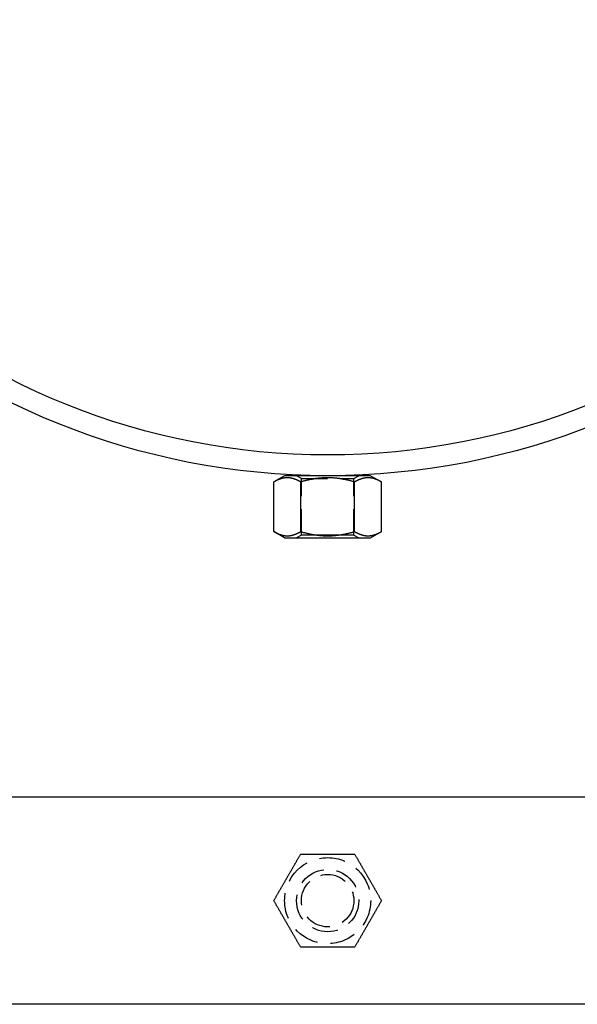
# Model space of a CAD drawing. Extents: x -165 to 269, y -365 to 15.
# Drawn here: x -56 to 52, y -365 to -175 of the extents above; entities that cross this region are included whole.
import ezdxf

# ---------------------------------------------------------------- set-up
doc = ezdxf.new("R2010")
doc.units = 0
doc.header["$LTSCALE"] = 20
doc.linetypes.add('VERDECKT', pattern=[0.375, 0.25, -0.125])
doc.layers.get('0').update_dxf_attribs({"linetype": 'CONTINUOUS'})
doc.layers.add('STEMPEL', color=3, linetype='CONTINUOUS')

# ---------------------------------------------------------------- blocks, each defined once
blk = doc.blocks.new('A$C712DC81F')
at = {"color": 3, "linetype": 'CONTINUOUS', "extrusion": (-2e-16, 1, -2e-16)}
for p, q in [((-13.5, 7.79), (-15.59, 6.58)), ((3.1, 7.79), (-13.5, 7.79)), ((3.1, 7.79), (5.2, 6.58)), ((-15.59, -3), (-15.59, 6.58)), ((-10.39, -3), (-10.39, 6.58)), ((0, -3), (0, 6.58)), ((5.2, -3), (5.2, 6.58)), ((-13.5, -4.21), (-15.59, -3)), ((3.1, -4.21), (5.2, -3)), ((-13.5, -4.21), (3.1, -4.21))]:
    blk.add_line(p, q, dxfattribs=at)
at = {"color": 1, "linetype": 'VERDECKT', "extrusion": (-2e-16, 1, -2e-16)}
for p, q in [((-10.25, 7.25), (-11.2, 7.79)), ((-0.14, 7.25), (0.8, 7.79)), ((-10.25, 7.25), (-0.14, 7.25)), ((-10.25, -3.66), (-10.25, 7.25)), ((-0.14, -3.66), (-0.14, 7.25)), ((-10.25, -3.66), (-11.2, -4.21)), ((-5.2, -3.66), (-10.25, -3.66)), ((-0.14, -3.66), (-5.2, -3.66)), ((-0.14, -3.66), (0.8, -4.21))]:
    blk.add_line(p, q, dxfattribs=at)
at = {"color": 3}
for points in [[(-10.39, 6.58, 0), (-10.46, 6.62, 0), (-10.52, 6.65, 0), (-10.58, 6.69, 0), (-10.64, 6.72, 0), (-10.7, 6.75, 0), (-10.76, 6.79, 0), (-10.82, 6.82, 0), (-10.88, 6.84, 0), (-10.94, 6.87, 0), (-11, 6.9, 0), (-11.06, 6.93, 0), (-11.11, 6.95, 0), (-11.17, 6.98, 0), (-11.23, 7, 0), (-11.28, 7.03, 0), (-11.34, 7.05, 0), (-11.39, 7.07, 0), (-11.45, 7.09, 0), (-11.51, 7.11, 0), (-11.56, 7.13, 0), (-11.61, 7.15, 0), (-11.67, 7.17, 0), (-11.72, 7.19, 0), (-11.78, 7.2, 0), (-11.83, 7.22, 0), (-11.88, 7.23, 0), (-11.94, 7.25, 0), (-11.99, 7.26, 0), (-12.04, 7.27, 0), (-12.09, 7.29, 0), (-12.15, 7.3, 0), (-12.2, 7.31, 0), (-12.25, 7.32, 0), (-12.3, 7.33, 0), (-12.35, 7.34, 0), (-12.4, 7.34, 0), (-12.46, 7.35, 0), (-12.51, 7.36, 0), (-12.56, 7.36, 0), (-12.61, 7.37, 0), (-12.66, 7.37, 0), (-12.71, 7.38, 0), (-12.76, 7.38, 0), (-12.81, 7.38, 0), (-12.86, 7.39, 0), (-12.91, 7.39, 0), (-12.96, 7.39, 0), (-13.02, 7.39, 0), (-13.07, 7.39, 0), (-13.12, 7.39, 0), (-13.17, 7.38, 0), (-13.22, 7.38, 0), (-13.27, 7.38, 0), (-13.32, 7.37, 0), (-13.37, 7.37, 0), (-13.42, 7.36, 0), (-13.47, 7.36, 0), (-13.53, 7.35, 0), (-13.58, 7.34, 0), (-13.63, 7.34, 0), (-13.68, 7.33, 0), (-13.73, 7.32, 0), (-13.78, 7.31, 0), (-13.84, 7.3, 0), (-13.89, 7.29, 0), (-13.94, 7.27, 0), (-13.99, 7.26, 0), (-14.05, 7.25, 0), (-14.1, 7.23, 0), (-14.15, 7.22, 0), (-14.2, 7.2, 0), (-14.26, 7.19, 0), (-14.31, 7.17, 0), (-14.37, 7.15, 0), (-14.42, 7.13, 0), (-14.48, 7.11, 0), (-14.53, 7.09, 0), (-14.59, 7.07, 0), (-14.64, 7.05, 0), (-14.7, 7.03, 0), (-14.75, 7, 0), (-14.81, 6.98, 0), (-14.87, 6.95, 0), (-14.93, 6.93, 0), (-14.98, 6.9, 0), (-15.04, 6.87, 0), (-15.1, 6.84, 0), (-15.16, 6.82, 0), (-15.22, 6.79, 0), (-15.28, 6.75, 0), (-15.34, 6.72, 0), (-15.4, 6.69, 0), (-15.46, 6.65, 0), (-15.53, 6.62, 0), (-15.59, 6.58, 0)], [(0, 6.58, 0), (-0.13, 6.62, 0), (-0.25, 6.65, 0), (-0.37, 6.69, 0), (-0.5, 6.72, 0), (-0.62, 6.75, 0), (-0.74, 6.79, 0), (-0.86, 6.82, 0), (-0.98, 6.84, 0), (-1.09, 6.87, 0), (-1.21, 6.9, 0), (-1.33, 6.93, 0), (-1.44, 6.95, 0), (-1.56, 6.98, 0), (-1.67, 7, 0), (-1.78, 7.03, 0), (-1.89, 7.05, 0), (-2, 7.07, 0), (-2.12, 7.09, 0), (-2.23, 7.11, 0), (-2.33, 7.13, 0), (-2.44, 7.15, 0), (-2.55, 7.17, 0), (-2.66, 7.19, 0), (-2.77, 7.2, 0), (-2.87, 7.22, 0), (-2.98, 7.23, 0), (-3.09, 7.25, 0), (-3.19, 7.26, 0), (-3.3, 7.27, 0), (-3.4, 7.29, 0), (-3.51, 7.3, 0), (-3.61, 7.31, 0), (-3.71, 7.32, 0), (-3.82, 7.33, 0), (-3.92, 7.34, 0), (-4.02, 7.34, 0), (-4.13, 7.35, 0), (-4.23, 7.36, 0), (-4.33, 7.36, 0), (-4.43, 7.37, 0), (-4.54, 7.37, 0), (-4.64, 7.38, 0), (-4.74, 7.38, 0), (-4.84, 7.38, 0), (-4.94, 7.39, 0), (-5.04, 7.39, 0), (-5.15, 7.39, 0), (-5.25, 7.39, 0), (-5.35, 7.39, 0), (-5.45, 7.39, 0), (-5.55, 7.38, 0), (-5.65, 7.38, 0), (-5.76, 7.38, 0), (-5.86, 7.37, 0), (-5.96, 7.37, 0), (-6.06, 7.36, 0), (-6.16, 7.36, 0), (-6.27, 7.35, 0), (-6.37, 7.34, 0), (-6.47, 7.34, 0), (-6.57, 7.33, 0), (-6.68, 7.32, 0), (-6.78, 7.31, 0), (-6.89, 7.3, 0), (-6.99, 7.29, 0), (-7.1, 7.27, 0), (-7.2, 7.26, 0), (-7.31, 7.25, 0), (-7.41, 7.23, 0), (-7.52, 7.22, 0), (-7.62, 7.2, 0), (-7.73, 7.19, 0), (-7.84, 7.17, 0), (-7.95, 7.15, 0), (-8.06, 7.13, 0), (-8.17, 7.11, 0), (-8.28, 7.09, 0), (-8.39, 7.07, 0), (-8.5, 7.05, 0), (-8.61, 7.03, 0), (-8.72, 7, 0), (-8.84, 6.98, 0), (-8.95, 6.95, 0), (-9.07, 6.93, 0), (-9.18, 6.9, 0), (-9.3, 6.87, 0), (-9.42, 6.84, 0), (-9.53, 6.82, 0), (-9.65, 6.79, 0), (-9.77, 6.75, 0), (-9.9, 6.72, 0), (-10.02, 6.69, 0), (-10.14, 6.65, 0), (-10.27, 6.62, 0), (-10.39, 6.58, 0)], [(5.2, 6.58, 0), (5.13, 6.62, 0), (5.07, 6.65, 0), (5.01, 6.69, 0), (4.95, 6.72, 0), (4.89, 6.75, 0), (4.83, 6.79, 0), (4.77, 6.82, 0), (4.71, 6.84, 0), (4.65, 6.87, 0), (4.59, 6.9, 0), (4.53, 6.93, 0), (4.48, 6.95, 0), (4.42, 6.98, 0), (4.36, 7, 0), (4.31, 7.03, 0), (4.25, 7.05, 0), (4.19, 7.07, 0), (4.14, 7.09, 0), (4.08, 7.11, 0), (4.03, 7.13, 0), (3.97, 7.15, 0), (3.92, 7.17, 0), (3.87, 7.19, 0), (3.81, 7.2, 0), (3.76, 7.22, 0), (3.71, 7.23, 0), (3.65, 7.25, 0), (3.6, 7.26, 0), (3.55, 7.27, 0), (3.5, 7.29, 0), (3.44, 7.3, 0), (3.39, 7.31, 0), (3.34, 7.32, 0), (3.29, 7.33, 0), (3.24, 7.34, 0), (3.18, 7.34, 0), (3.13, 7.35, 0), (3.08, 7.36, 0), (3.03, 7.36, 0), (2.98, 7.37, 0), (2.93, 7.37, 0), (2.88, 7.38, 0), (2.83, 7.38, 0), (2.78, 7.38, 0), (2.73, 7.39, 0), (2.67, 7.39, 0), (2.62, 7.39, 0), (2.57, 7.39, 0), (2.52, 7.39, 0), (2.47, 7.39, 0), (2.42, 7.38, 0), (2.37, 7.38, 0), (2.32, 7.38, 0), (2.27, 7.37, 0), (2.22, 7.37, 0), (2.17, 7.36, 0), (2.11, 7.36, 0), (2.06, 7.35, 0), (2.01, 7.34, 0), (1.96, 7.34, 0), (1.91, 7.33, 0), (1.86, 7.32, 0), (1.81, 7.31, 0), (1.75, 7.3, 0), (1.7, 7.29, 0), (1.65, 7.27, 0), (1.6, 7.26, 0), (1.54, 7.25, 0), (1.49, 7.23, 0), (1.44, 7.22, 0), (1.38, 7.2, 0), (1.33, 7.19, 0), (1.28, 7.17, 0), (1.22, 7.15, 0), (1.17, 7.13, 0), (1.11, 7.11, 0), (1.06, 7.09, 0), (1, 7.07, 0), (0.95, 7.05, 0), (0.89, 7.03, 0), (0.83, 7, 0), (0.78, 6.98, 0), (0.72, 6.95, 0), (0.66, 6.93, 0), (0.61, 6.9, 0), (0.55, 6.87, 0), (0.49, 6.84, 0), (0.43, 6.82, 0), (0.37, 6.79, 0), (0.31, 6.75, 0), (0.25, 6.72, 0), (0.19, 6.69, 0), (0.13, 6.65, 0), (0.06, 6.62, 0), (0, 6.58, 0)], [(-15.59, -3, 0), (-15.53, -3.04, 0), (-15.46, -3.07, 0), (-15.4, -3.1, 0), (-15.34, -3.14, 0), (-15.28, -3.17, 0), (-15.22, -3.2, 0), (-15.16, -3.23, 0), (-15.1, -3.26, 0), (-15.04, -3.29, 0), (-14.98, -3.32, 0), (-14.93, -3.34, 0), (-14.87, -3.37, 0), (-14.81, -3.39, 0), (-14.75, -3.42, 0), (-14.7, -3.44, 0), (-14.64, -3.47, 0), (-14.59, -3.49, 0), (-14.53, -3.51, 0), (-14.48, -3.53, 0), (-14.42, -3.55, 0), (-14.37, -3.57, 0), (-14.31, -3.58, 0), (-14.26, -3.6, 0), (-14.2, -3.62, 0), (-14.15, -3.63, 0), (-14.1, -3.65, 0), (-14.05, -3.66, 0), (-13.99, -3.68, 0), (-13.94, -3.69, 0), (-13.89, -3.7, 0), (-13.84, -3.71, 0), (-13.78, -3.72, 0), (-13.73, -3.73, 0), (-13.68, -3.74, 0), (-13.63, -3.75, 0), (-13.58, -3.76, 0), (-13.53, -3.77, 0), (-13.47, -3.77, 0), (-13.42, -3.78, 0), (-13.37, -3.79, 0), (-13.32, -3.79, 0), (-13.27, -3.79, 0), (-13.22, -3.8, 0), (-13.17, -3.8, 0), (-13.12, -3.8, 0), (-13.07, -3.8, 0), (-13.02, -3.8, 0), (-12.96, -3.8, 0), (-12.91, -3.8, 0), (-12.86, -3.8, 0), (-12.81, -3.8, 0), (-12.76, -3.8, 0), (-12.71, -3.79, 0), (-12.66, -3.79, 0), (-12.61, -3.79, 0), (-12.56, -3.78, 0), (-12.51, -3.77, 0), (-12.46, -3.77, 0), (-12.4, -3.76, 0), (-12.35, -3.75, 0), (-12.3, -3.74, 0), (-12.25, -3.73, 0), (-12.2, -3.72, 0), (-12.15, -3.71, 0), (-12.09, -3.7, 0), (-12.04, -3.69, 0), (-11.99, -3.68, 0), (-11.94, -3.66, 0), (-11.88, -3.65, 0), (-11.83, -3.63, 0), (-11.78, -3.62, 0), (-11.72, -3.6, 0), (-11.67, -3.58, 0), (-11.61, -3.57, 0), (-11.56, -3.55, 0), (-11.51, -3.53, 0), (-11.45, -3.51, 0), (-11.39, -3.49, 0), (-11.34, -3.47, 0), (-11.28, -3.44, 0), (-11.23, -3.42, 0), (-11.17, -3.39, 0), (-11.11, -3.37, 0), (-11.06, -3.34, 0), (-11, -3.32, 0), (-10.94, -3.29, 0), (-10.88, -3.26, 0), (-10.82, -3.23, 0), (-10.76, -3.2, 0), (-10.7, -3.17, 0), (-10.64, -3.14, 0), (-10.58, -3.1, 0), (-10.52, -3.07, 0), (-10.46, -3.04, 0), (-10.39, -3, 0)], [(-10.39, -3, 0), (-10.27, -3.04, 0), (-10.14, -3.07, 0), (-10.02, -3.1, 0), (-9.9, -3.14, 0), (-9.77, -3.17, 0), (-9.65, -3.2, 0), (-9.53, -3.23, 0), (-9.42, -3.26, 0), (-9.3, -3.29, 0), (-9.18, -3.32, 0), (-9.07, -3.34, 0), (-8.95, -3.37, 0), (-8.84, -3.39, 0), (-8.72, -3.42, 0), (-8.61, -3.44, 0), (-8.5, -3.47, 0), (-8.39, -3.49, 0), (-8.28, -3.51, 0), (-8.17, -3.53, 0), (-8.06, -3.55, 0), (-7.95, -3.57, 0), (-7.84, -3.58, 0), (-7.73, -3.6, 0), (-7.62, -3.62, 0), (-7.52, -3.63, 0), (-7.41, -3.65, 0), (-7.31, -3.66, 0), (-7.2, -3.68, 0), (-7.1, -3.69, 0), (-6.99, -3.7, 0), (-6.89, -3.71, 0), (-6.78, -3.72, 0), (-6.68, -3.73, 0), (-6.57, -3.74, 0), (-6.47, -3.75, 0), (-6.37, -3.76, 0), (-6.27, -3.77, 0), (-6.16, -3.77, 0), (-6.06, -3.78, 0), (-5.96, -3.79, 0), (-5.86, -3.79, 0), (-5.76, -3.79, 0), (-5.65, -3.8, 0), (-5.55, -3.8, 0), (-5.45, -3.8, 0), (-5.35, -3.8, 0), (-5.25, -3.8, 0), (-5.15, -3.8, 0), (-5.04, -3.8, 0), (-4.94, -3.8, 0), (-4.84, -3.8, 0), (-4.74, -3.8, 0), (-4.64, -3.79, 0), (-4.54, -3.79, 0), (-4.43, -3.79, 0), (-4.33, -3.78, 0), (-4.23, -3.77, 0), (-4.13, -3.77, 0), (-4.02, -3.76, 0), (-3.92, -3.75, 0), (-3.82, -3.74, 0), (-3.71, -3.73, 0), (-3.61, -3.72, 0), (-3.51, -3.71, 0), (-3.4, -3.7, 0), (-3.3, -3.69, 0), (-3.19, -3.68, 0), (-3.09, -3.66, 0), (-2.98, -3.65, 0), (-2.87, -3.63, 0), (-2.77, -3.62, 0), (-2.66, -3.6, 0), (-2.55, -3.58, 0), (-2.44, -3.57, 0), (-2.33, -3.55, 0), (-2.23, -3.53, 0), (-2.12, -3.51, 0), (-2, -3.49, 0), (-1.89, -3.47, 0), (-1.78, -3.44, 0), (-1.67, -3.42, 0), (-1.56, -3.39, 0), (-1.44, -3.37, 0), (-1.33, -3.34, 0), (-1.21, -3.32, 0), (-1.09, -3.29, 0), (-0.98, -3.26, 0), (-0.86, -3.23, 0), (-0.74, -3.2, 0), (-0.62, -3.17, 0), (-0.5, -3.14, 0), (-0.37, -3.1, 0), (-0.25, -3.07, 0), (-0.13, -3.04, 0), (0, -3, 0)], [(0, -3, 0), (0.06, -3.04, 0), (0.13, -3.07, 0), (0.19, -3.1, 0), (0.25, -3.14, 0), (0.31, -3.17, 0), (0.37, -3.2, 0), (0.43, -3.23, 0), (0.49, -3.26, 0), (0.55, -3.29, 0), (0.61, -3.32, 0), (0.66, -3.34, 0), (0.72, -3.37, 0), (0.78, -3.39, 0), (0.83, -3.42, 0), (0.89, -3.44, 0), (0.95, -3.47, 0), (1, -3.49, 0), (1.06, -3.51, 0), (1.11, -3.53, 0), (1.17, -3.55, 0), (1.22, -3.57, 0), (1.28, -3.58, 0), (1.33, -3.6, 0), (1.38, -3.62, 0), (1.44, -3.63, 0), (1.49, -3.65, 0), (1.54, -3.66, 0), (1.6, -3.68, 0), (1.65, -3.69, 0), (1.7, -3.7, 0), (1.75, -3.71, 0), (1.81, -3.72, 0), (1.86, -3.73, 0), (1.91, -3.74, 0), (1.96, -3.75, 0), (2.01, -3.76, 0), (2.06, -3.77, 0), (2.11, -3.77, 0), (2.17, -3.78, 0), (2.22, -3.79, 0), (2.27, -3.79, 0), (2.32, -3.79, 0), (2.37, -3.8, 0), (2.42, -3.8, 0), (2.47, -3.8, 0), (2.52, -3.8, 0), (2.57, -3.8, 0), (2.62, -3.8, 0), (2.67, -3.8, 0), (2.73, -3.8, 0), (2.78, -3.8, 0), (2.83, -3.8, 0), (2.88, -3.79, 0), (2.93, -3.79, 0), (2.98, -3.79, 0), (3.03, -3.78, 0), (3.08, -3.77, 0), (3.13, -3.77, 0), (3.18, -3.76, 0), (3.24, -3.75, 0), (3.29, -3.74, 0), (3.34, -3.73, 0), (3.39, -3.72, 0), (3.44, -3.71, 0), (3.5, -3.7, 0), (3.55, -3.69, 0), (3.6, -3.68, 0), (3.65, -3.66, 0), (3.71, -3.65, 0), (3.76, -3.63, 0), (3.81, -3.62, 0), (3.87, -3.6, 0), (3.92, -3.58, 0), (3.97, -3.57, 0), (4.03, -3.55, 0), (4.08, -3.53, 0), (4.14, -3.51, 0), (4.19, -3.49, 0), (4.25, -3.47, 0), (4.31, -3.44, 0), (4.36, -3.42, 0), (4.42, -3.39, 0), (4.48, -3.37, 0), (4.53, -3.34, 0), (4.59, -3.32, 0), (4.65, -3.29, 0), (4.71, -3.26, 0), (4.77, -3.23, 0), (4.83, -3.2, 0), (4.89, -3.17, 0), (4.95, -3.14, 0), (5.01, -3.1, 0), (5.07, -3.07, 0), (5.13, -3.04, 0), (5.2, -3, 0)]]:
    blk.add_polyline3d(points, dxfattribs=at)
at = {"color": 3, "linetype": 'CONTINUOUS', "extrusion": (0, -2e-16, -1)}
for radius in [139, 135]:
    blk.add_arc((5.2, 146.79), radius, 183.8092, 356.1908, dxfattribs=at)
blk = doc.blocks.new('A$CE141ED3E')
at = {"color": 3, "linetype": 'CONTINUOUS'}
for p, q in [((-11, -133.49678), (-11, 143.88908)), ((29, -133.49678), (29, 143.88908))]:
    blk.add_line(p, q, dxfattribs=at)
at = {"color": 1}
for points in [[(0, 10.3923, 0), (0.10889, 10.4552, 0), (0.21679, 10.5175, 0), (0.32373, 10.5792, 0), (0.42974, 10.6404, 0), (0.53485, 10.7011, 0), (0.6391, 10.7613, 0), (0.74251, 10.821, 0), (0.8451, 10.8802, 0), (0.94691, 10.939, 0), (1.04796, 10.9973, 0), (1.14828, 11.0553, 0), (1.24789, 11.1128, 0), (1.34681, 11.1699, 0), (1.44508, 11.2266, 0), (1.54271, 11.283, 0), (1.63973, 11.339, 0), (1.73617, 11.3947, 0), (1.83203, 11.45, 0), (1.92736, 11.5051, 0), (2.02216, 11.5598, 0), (2.11646, 11.6142, 0), (2.21028, 11.6684, 0), (2.30364, 11.7223, 0), (2.39656, 11.776, 0), (2.48907, 11.8294, 0), (2.58117, 11.8825, 0), (2.6729, 11.9355, 0), (2.76426, 11.9883, 0), (2.85529, 12.0408, 0), (2.94599, 12.0932, 0), (3.03639, 12.1454, 0), (3.12651, 12.1974, 0), (3.21635, 12.2493, 0), (3.30595, 12.301, 0), (3.39532, 12.3526, 0), (3.48447, 12.4041, 0), (3.57343, 12.4554, 0), (3.66221, 12.5067, 0), (3.75083, 12.5578, 0), (3.8393, 12.6089, 0), (3.92765, 12.6599, 0), (4.01589, 12.7109, 0), (4.10404, 12.7618, 0), (4.19211, 12.8126, 0), (4.28012, 12.8634, 0), (4.36809, 12.9142, 0), (4.45603, 12.965, 0), (4.54397, 13.0158, 0), (4.63191, 13.0665, 0), (4.71988, 13.1173, 0), (4.80789, 13.1681, 0), (4.89596, 13.219, 0), (4.98411, 13.2699, 0), (5.07235, 13.3208, 0), (5.1607, 13.3718, 0), (5.24917, 13.4229, 0), (5.33779, 13.4741, 0), (5.42657, 13.5253, 0), (5.51553, 13.5767, 0), (5.60468, 13.6282, 0), (5.69405, 13.6798, 0), (5.78365, 13.7315, 0), (5.87349, 13.7834, 0), (5.96361, 13.8354, 0), (6.05401, 13.8876, 0), (6.14471, 13.94, 0), (6.23574, 13.9925, 0), (6.3271, 14.0453, 0), (6.41883, 14.0982, 0), (6.51093, 14.1514, 0), (6.60344, 14.2048, 0), (6.69636, 14.2585, 0), (6.78972, 14.3124, 0), (6.88354, 14.3665, 0), (6.97784, 14.421, 0), (7.07264, 14.4757, 0), (7.16797, 14.5307, 0), (7.26383, 14.5861, 0), (7.36027, 14.6418, 0), (7.45729, 14.6978, 0), (7.55492, 14.7541, 0), (7.65319, 14.8109, 0), (7.75211, 14.868, 0), (7.85172, 14.9255, 0), (7.95204, 14.9834, 0), (8.05309, 15.0418, 0), (8.1549, 15.1005, 0), (8.25749, 15.1598, 0), (8.3609, 15.2195, 0), (8.46514, 15.2797, 0), (8.57026, 15.3403, 0), (8.67627, 15.4016, 0), (8.78321, 15.4633, 0), (8.89111, 15.5256, 0), (9, 15.5885, 0)], [(9, 15.5885, 0), (9.10889, 15.5256, 0), (9.21679, 15.4633, 0), (9.32373, 15.4016, 0), (9.42974, 15.3403, 0), (9.53486, 15.2797, 0), (9.6391, 15.2195, 0), (9.74251, 15.1598, 0), (9.8451, 15.1005, 0), (9.94691, 15.0418, 0), (10.048, 14.9834, 0), (10.1483, 14.9255, 0), (10.2479, 14.868, 0), (10.3468, 14.8109, 0), (10.4451, 14.7541, 0), (10.5427, 14.6978, 0), (10.6397, 14.6418, 0), (10.7362, 14.5861, 0), (10.832, 14.5307, 0), (10.9274, 14.4757, 0), (11.0222, 14.421, 0), (11.1165, 14.3665, 0), (11.2103, 14.3124, 0), (11.3036, 14.2585, 0), (11.3966, 14.2048, 0), (11.4891, 14.1514, 0), (11.5812, 14.0982, 0), (11.6729, 14.0453, 0), (11.7643, 13.9925, 0), (11.8553, 13.94, 0), (11.946, 13.8876, 0), (12.0364, 13.8354, 0), (12.1265, 13.7834, 0), (12.2164, 13.7315, 0), (12.306, 13.6798, 0), (12.3953, 13.6282, 0), (12.4845, 13.5767, 0), (12.5734, 13.5253, 0), (12.6622, 13.4741, 0), (12.7508, 13.4229, 0), (12.8393, 13.3718, 0), (12.9277, 13.3208, 0), (13.0159, 13.2699, 0), (13.104, 13.219, 0), (13.1921, 13.1681, 0), (13.2801, 13.1173, 0), (13.3681, 13.0665, 0), (13.456, 13.0158, 0), (13.544, 12.965, 0), (13.6319, 12.9142, 0), (13.7199, 12.8634, 0), (13.8079, 12.8126, 0), (13.896, 12.7618, 0), (13.9841, 12.7109, 0), (14.0723, 12.6599, 0), (14.1607, 12.6089, 0), (14.2492, 12.5578, 0), (14.3378, 12.5067, 0), (14.4266, 12.4554, 0), (14.5155, 12.4041, 0), (14.6047, 12.3526, 0), (14.694, 12.301, 0), (14.7836, 12.2493, 0), (14.8735, 12.1974, 0), (14.9636, 12.1454, 0), (15.054, 12.0932, 0), (15.1447, 12.0408, 0), (15.2357, 11.9883, 0), (15.3271, 11.9355, 0), (15.4188, 11.8825, 0), (15.5109, 11.8294, 0), (15.6034, 11.776, 0), (15.6964, 11.7223, 0), (15.7897, 11.6684, 0), (15.8835, 11.6142, 0), (15.9778, 11.5598, 0), (16.0726, 11.5051, 0), (16.168, 11.45, 0), (16.2638, 11.3947, 0), (16.3603, 11.339, 0), (16.4573, 11.283, 0), (16.5549, 11.2266, 0), (16.6532, 11.1699, 0), (16.7521, 11.1128, 0), (16.8517, 11.0553, 0), (16.952, 10.9973, 0), (17.0531, 10.939, 0), (17.1549, 10.8802, 0), (17.2575, 10.821, 0), (17.3609, 10.7613, 0), (17.4651, 10.7011, 0), (17.5703, 10.6404, 0), (17.6763, 10.5792, 0), (17.7832, 10.5175, 0), (17.8911, 10.4552, 0), (18, 10.3923, 0)], [(0, 0, 0), (0, 0.12573, 0), (0, 0.25032, 0), (0, 0.37381, 0), (0, 0.49622, 0), (0, 0.6176, 0), (0, 0.73797, 0), (0, 0.85738, 0), (0, 0.97584, 0), (0, 1.0934, 0), (0, 1.21008, 0), (0, 1.32592, 0), (0, 1.44094, 0), (0, 1.55517, 0), (0, 1.66864, 0), (0, 1.78137, 0), (0, 1.8934, 0), (0, 2.00475, 0), (0, 2.11545, 0), (0, 2.22552, 0), (0, 2.33499, 0), (0, 2.44387, 0), (0, 2.55221, 0), (0, 2.66001, 0), (0, 2.76731, 0), (0, 2.87413, 0), (0, 2.98048, 0), (0, 3.0864, 0), (0, 3.1919, 0), (0, 3.297, 0), (0, 3.40174, 0), (0, 3.50612, 0), (0, 3.61018, 0), (0, 3.71393, 0), (0, 3.81738, 0), (0, 3.92058, 0), (0, 4.02352, 0), (0, 4.12624, 0), (0, 4.22876, 0), (0, 4.33109, 0), (0, 4.43325, 0), (0, 4.53526, 0), (0, 4.63715, 0), (0, 4.73893, 0), (0, 4.84063, 0), (0, 4.94226, 0), (0, 5.04383, 0), (0, 5.14538, 0), (0, 5.24692, 0), (0, 5.34847, 0), (0, 5.45005, 0), (0, 5.55168, 0), (0, 5.65337, 0), (0, 5.75515, 0), (0, 5.85704, 0), (0, 5.95906, 0), (0, 6.06122, 0), (0, 6.16355, 0), (0, 6.26606, 0), (0, 6.36878, 0), (0, 6.47173, 0), (0, 6.57492, 0), (0, 6.67838, 0), (0, 6.78213, 0), (0, 6.88618, 0), (0, 6.99057, 0), (0, 7.0953, 0), (0, 7.20041, 0), (0, 7.30591, 0), (0, 7.41182, 0), (0, 7.51818, 0), (0, 7.62499, 0), (0, 7.73229, 0), (0, 7.8401, 0), (0, 7.94843, 0), (0, 8.05732, 0), (0, 8.16679, 0), (0, 8.27685, 0), (0, 8.38755, 0), (0, 8.4989, 0), (0, 8.61093, 0), (0, 8.72367, 0), (0, 8.83714, 0), (0, 8.95137, 0), (0, 9.06639, 0), (0, 9.18222, 0), (0, 9.29891, 0), (0, 9.41646, 0), (0, 9.53493, 0), (0, 9.65433, 0), (0, 9.77471, 0), (0, 9.89608, 0), (0, 10.0185, 0), (0, 10.142, 0), (0, 10.2666, 0), (0, 10.3923, 0)], [(18, 10.3923, 0), (18, 10.2666, 0), (18, 10.142, 0), (18, 10.0185, 0), (18, 9.89608, 0), (18, 9.77471, 0), (18, 9.65433, 0), (18, 9.53493, 0), (18, 9.41646, 0), (18, 9.29891, 0), (18, 9.18222, 0), (18, 9.06639, 0), (18, 8.95137, 0), (18, 8.83714, 0), (18, 8.72367, 0), (18, 8.61093, 0), (18, 8.4989, 0), (18, 8.38755, 0), (18, 8.27685, 0), (18, 8.16679, 0), (18, 8.05732, 0), (18, 7.94843, 0), (18, 7.8401, 0), (18, 7.73229, 0), (18, 7.62499, 0), (18, 7.51818, 0), (18, 7.41182, 0), (18, 7.30591, 0), (18, 7.20041, 0), (18, 7.0953, 0), (18, 6.99057, 0), (18, 6.88618, 0), (18, 6.78213, 0), (18, 6.67838, 0), (18, 6.57492, 0), (18, 6.47173, 0), (18, 6.36878, 0), (18, 6.26606, 0), (18, 6.16355, 0), (18, 6.06122, 0), (18, 5.95906, 0), (18, 5.85704, 0), (18, 5.75515, 0), (18, 5.65337, 0), (18, 5.55168, 0), (18, 5.45005, 0), (18, 5.34847, 0), (18, 5.24692, 0), (18, 5.14538, 0), (18, 5.04383, 0), (18, 4.94226, 0), (18, 4.84063, 0), (18, 4.73893, 0), (18, 4.63715, 0), (18, 4.53526, 0), (18, 4.43325, 0), (18, 4.33109, 0), (18, 4.22876, 0), (18, 4.12624, 0), (18, 4.02352, 0), (18, 3.92058, 0), (18, 3.81738, 0), (18, 3.71393, 0), (18, 3.61018, 0), (18, 3.50612, 0), (18, 3.40174, 0), (18, 3.297, 0), (18, 3.1919, 0), (18, 3.0864, 0), (18, 2.98048, 0), (18, 2.87413, 0), (18, 2.76731, 0), (18, 2.66001, 0), (18, 2.55221, 0), (18, 2.44387, 0), (18, 2.33499, 0), (18, 2.22552, 0), (18, 2.11545, 0), (18, 2.00475, 0), (18, 1.8934, 0), (18, 1.78137, 0), (18, 1.66864, 0), (18, 1.55517, 0), (18, 1.44094, 0), (18, 1.32592, 0), (18, 1.21008, 0), (18, 1.0934, 0), (18, 0.97584, 0), (18, 0.85738, 0), (18, 0.73797, 0), (18, 0.6176, 0), (18, 0.49622, 0), (18, 0.37381, 0), (18, 0.25032, 0), (18, 0.12573, 0), (18, 0, 0)], [(18, 0, 0), (17.8911, -0.06287, 0), (17.7832, -0.12516, 0), (17.6763, -0.1869, 0), (17.5703, -0.24811, 0), (17.4651, -0.3088, 0), (17.3609, -0.36899, 0), (17.2575, -0.42869, 0), (17.1549, -0.48792, 0), (17.0531, -0.5467, 0), (16.952, -0.60504, 0), (16.8517, -0.66296, 0), (16.7521, -0.72047, 0), (16.6532, -0.77758, 0), (16.5549, -0.83432, 0), (16.4573, -0.89069, 0), (16.3603, -0.9467, 0), (16.2638, -1.00238, 0), (16.168, -1.05773, 0), (16.0726, -1.11276, 0), (15.9778, -1.16749, 0), (15.8835, -1.22194, 0), (15.7897, -1.2761, 0), (15.6964, -1.33001, 0), (15.6034, -1.38366, 0), (15.5109, -1.43706, 0), (15.4188, -1.49024, 0), (15.3271, -1.5432, 0), (15.2357, -1.59595, 0), (15.1447, -1.6485, 0), (15.054, -1.70087, 0), (14.9636, -1.75306, 0), (14.8735, -1.80509, 0), (14.7836, -1.85696, 0), (14.694, -1.90869, 0), (14.6047, -1.96029, 0), (14.5155, -2.01176, 0), (14.4266, -2.06312, 0), (14.3378, -2.11438, 0), (14.2492, -2.16554, 0), (14.1607, -2.21662, 0), (14.0723, -2.26763, 0), (13.9841, -2.31858, 0), (13.896, -2.36947, 0), (13.8079, -2.42031, 0), (13.7199, -2.47113, 0), (13.6319, -2.52192, 0), (13.544, -2.57269, 0), (13.456, -2.62346, 0), (13.3681, -2.67424, 0), (13.2801, -2.72502, 0), (13.1921, -2.77584, 0), (13.104, -2.82669, 0), (13.0159, -2.87758, 0), (12.9277, -2.92852, 0), (12.8393, -2.97953, 0), (12.7508, -3.03061, 0), (12.6622, -3.08177, 0), (12.5734, -3.13303, 0), (12.4845, -3.18439, 0), (12.3953, -3.23586, 0), (12.306, -3.28746, 0), (12.2164, -3.33919, 0), (12.1265, -3.39106, 0), (12.0364, -3.44309, 0), (11.946, -3.49528, 0), (11.8553, -3.54765, 0), (11.7643, -3.6002, 0), (11.6729, -3.65295, 0), (11.5812, -3.70591, 0), (11.4891, -3.75909, 0), (11.3966, -3.8125, 0), (11.3036, -3.86615, 0), (11.2103, -3.92005, 0), (11.1165, -3.97422, 0), (11.0222, -4.02866, 0), (10.9274, -4.08339, 0), (10.832, -4.13843, 0), (10.7362, -4.19378, 0), (10.6397, -4.24945, 0), (10.5427, -4.30547, 0), (10.4451, -4.36183, 0), (10.3468, -4.41857, 0), (10.2479, -4.47568, 0), (10.1483, -4.53319, 0), (10.048, -4.59111, 0), (9.94691, -4.64945, 0), (9.8451, -4.70823, 0), (9.74251, -4.76746, 0), (9.6391, -4.82717, 0), (9.53486, -4.88735, 0), (9.42974, -4.94804, 0), (9.32373, -5.00925, 0), (9.21679, -5.07099, 0), (9.10889, -5.13329, 0), (9, -5.19615, 0)], [(9, -5.19615, 0), (8.89111, -5.13329, 0), (8.78321, -5.07099, 0), (8.67627, -5.00925, 0), (8.57026, -4.94804, 0), (8.46514, -4.88735, 0), (8.3609, -4.82717, 0), (8.25749, -4.76746, 0), (8.1549, -4.70823, 0), (8.05309, -4.64945, 0), (7.95204, -4.59111, 0), (7.85172, -4.53319, 0), (7.75211, -4.47568, 0), (7.65319, -4.41857, 0), (7.55492, -4.36183, 0), (7.45729, -4.30547, 0), (7.36027, -4.24945, 0), (7.26383, -4.19378, 0), (7.16797, -4.13843, 0), (7.07264, -4.08339, 0), (6.97784, -4.02866, 0), (6.88354, -3.97422, 0), (6.78972, -3.92005, 0), (6.69636, -3.86615, 0), (6.60344, -3.8125, 0), (6.51093, -3.75909, 0), (6.41883, -3.70591, 0), (6.3271, -3.65295, 0), (6.23574, -3.6002, 0), (6.14471, -3.54765, 0), (6.05401, -3.49528, 0), (5.96361, -3.44309, 0), (5.87349, -3.39106, 0), (5.78365, -3.33919, 0), (5.69405, -3.28746, 0), (5.60468, -3.23586, 0), (5.51553, -3.18439, 0), (5.42657, -3.13303, 0), (5.33779, -3.08177, 0), (5.24917, -3.03061, 0), (5.1607, -2.97953, 0), (5.07235, -2.92852, 0), (4.98411, -2.87758, 0), (4.89596, -2.82669, 0), (4.80789, -2.77584, 0), (4.71988, -2.72502, 0), (4.63191, -2.67424, 0), (4.54397, -2.62346, 0), (4.45603, -2.57269, 0), (4.36809, -2.52192, 0), (4.28012, -2.47113, 0), (4.19211, -2.42031, 0), (4.10404, -2.36947, 0), (4.01589, -2.31858, 0), (3.92765, -2.26763, 0), (3.8393, -2.21662, 0), (3.75083, -2.16554, 0), (3.66221, -2.11438, 0), (3.57343, -2.06312, 0), (3.48447, -2.01176, 0), (3.39532, -1.96029, 0), (3.30595, -1.90869, 0), (3.21635, -1.85696, 0), (3.12651, -1.80509, 0), (3.03639, -1.75306, 0), (2.94599, -1.70087, 0), (2.85529, -1.6485, 0), (2.76426, -1.59595, 0), (2.6729, -1.5432, 0), (2.58117, -1.49024, 0), (2.48907, -1.43706, 0), (2.39656, -1.38366, 0), (2.30364, -1.33001, 0), (2.21028, -1.2761, 0), (2.11646, -1.22194, 0), (2.02216, -1.16749, 0), (1.92736, -1.11276, 0), (1.83203, -1.05773, 0), (1.73617, -1.00238, 0), (1.63973, -0.9467, 0), (1.54271, -0.89069, 0), (1.44508, -0.83432, 0), (1.34681, -0.77758, 0), (1.24789, -0.72047, 0), (1.14828, -0.66296, 0), (1.04796, -0.60504, 0), (0.94691, -0.5467, 0), (0.8451, -0.48792, 0), (0.74251, -0.42869, 0), (0.6391, -0.36899, 0), (0.53485, -0.3088, 0), (0.42974, -0.24811, 0), (0.32373, -0.1869, 0), (0.21679, -0.12516, 0), (0.10889, -0.06287, 0), (0, 0, 0)]]:
    blk.add_polyline3d(points, dxfattribs=at)
at = {"color": 1, "linetype": 'VERDECKT'}
for radius in [8.3, 6.00022, 5.053]:
    blk.add_circle((9, 5.19615), radius, dxfattribs=at)

msp = doc.modelspace()

# ---------------------------------------------------------------- block references
at = {"layer": 'STEMPEL'}
msp.add_blockref('A$C712DC81F', (9, -270.96, 316.18), dxfattribs=at)
at = {"layer": 'STEMPEL', "rotation": 90}
msp.add_blockref('A$CE141ED3E', (9, -354.17, 316.18), dxfattribs=at)

doc.saveas('drawing.dxf')
